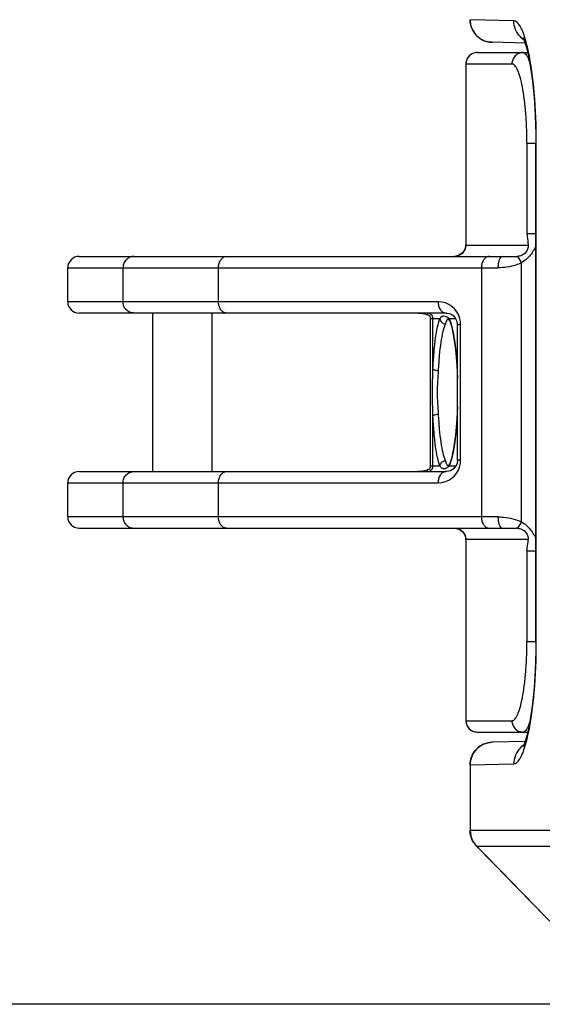
# Model space of a CAD drawing. Units: millimetres. Extents: x -727 to 719, y -373 to 477.
# Drawn here: x 107 to 130, y 99 to 143 of the extents above; entities that cross this region are included whole.
import ezdxf

# ---------------------------------------------------------------- set-up
doc = ezdxf.new("R2010")
doc.units = ezdxf.units.MM
doc.header["$LTSCALE"] = 16.335
doc.header["$PDMODE"] = 3
doc.header["$PDSIZE"] = 7.94
doc.layers.get('0').update_dxf_attribs({"linetype": 'CONTINUOUS'})
doc.layers.get('Defpoints').update_dxf_attribs({"linetype": 'CONTINUOUS'})
doc.styles.get("Standard").update_dxf_attribs({"font": 'txt', "width": 0.8})
doc.dimstyles.new('DIMSTYLE_2', dxfattribs={"dimtxt": 10, "dimasz": 3.18, "dimexe": 0.18, "dimexo": 0.0625, "dimgap": 0.09, "dimtad": 1, "dimlfac": 2, "dimdsep": 46, "dimtxsty": 'STANDARD', "dimblk": '_FILLED', "dimblk1": '_FILLED', "dimblk2": '_FILLED', "dimcen": 0.09, "dimadec": 0, "dimazin": 0, "dimtp": 0.5, "dimtm": 0.5, "dimtfac": 1, "dimtofl": 0, "dimtmove": 0, "dimatfit": 3, "dimldrblk": '_FILLED', "dimfxl": 1, "dimtolj": 1, "dimarcsym": 0})
doc.dimstyles.new('DIMSTYLE_3', dxfattribs={"dimtxt": 10, "dimasz": 3.18, "dimexe": 0.18, "dimexo": 0.0625, "dimgap": 0.09, "dimtad": 1, "dimlfac": 2, "dimdsep": 46, "dimtxsty": 'STANDARD', "dimblk": '_FILLED', "dimblk1": '_FILLED', "dimblk2": '_FILLED', "dimcen": 0.09, "dimadec": 0, "dimazin": 0, "dimtp": 0.3, "dimtm": 0.3, "dimtfac": 1, "dimtofl": 0, "dimtmove": 0, "dimatfit": 3, "dimldrblk": '_FILLED', "dimfxl": 1, "dimtolj": 1, "dimarcsym": 0})

# ---------------------------------------------------------------- blocks, each defined once
blk = doc.blocks.new('_FILLED')
at = {"color": 0, "linetype": 'ByBlock'}
blk.add_solid([(0, 0), (-1, 0.189), (-1, -0.189)], dxfattribs=at)
blk = doc.blocks.new('*D28')
at = {"color": 0, "linetype": 'Continuous', "lineweight": -2}
for p, q in [((138.78, 156.307), (70.1, 156.307)), ((70.28, 153.127), (70.28, 102.566)), ((211.02, 99.386), (70.1, 99.386))]:
    blk.add_line(p, q, dxfattribs=at)
at = {"layer": 'Defpoints', "color": 0}
for p in [(138.842, 156.307), (70.28, 99.386), (211.082, 99.386)]:
    blk.add_point(p, dxfattribs=at)
at = {"color": 0, "lineweight": -2, "xscale": 3.18, "yscale": 3.18, "zscale": 3.18}
for p, rotation in [((70.28, 156.307), 90), ((70.28, 99.386), -90.00000000000001)]:
    blk.add_blockref('_FILLED', p, dxfattribs=dict(at, rotation=rotation))
at = {"color": 0, "insert": (60.19, 131.532), "char_height": 10, "attachment_point": 2, "rotation": 90}
blk.add_mtext('\\A1;113.84', dxfattribs=at)
blk = doc.blocks.new('*D30')
at = {"color": 0, "linetype": 'Continuous', "lineweight": -2}
for p, q in [((211.02, 363.362), (48.301, 363.362)), ((48.481, 360.182), (48.481, 102.566)), ((211.02, 99.386), (48.301, 99.386))]:
    blk.add_line(p, q, dxfattribs=at)
at = {"layer": 'Defpoints', "color": 0}
for p in [(211.082, 363.362), (48.481, 99.386), (211.082, 99.386)]:
    blk.add_point(p, dxfattribs=at)
at = {"color": 0, "lineweight": -2, "xscale": 3.18, "yscale": 3.18, "zscale": 3.18}
for p, rotation in [((48.481, 363.362), 90), ((48.481, 99.386), -90.00000000000001)]:
    blk.add_blockref('_FILLED', p, dxfattribs=dict(at, rotation=rotation))
at = {"color": 0, "insert": (38.391, 206.812), "char_height": 10, "attachment_point": 2, "rotation": 90}
blk.add_mtext('\\A1;527.95', dxfattribs=at)

msp = doc.modelspace()

# ---------------------------------------------------------------- linework, layer by layer
at = {"color": 7, "linetype": 'Continuous'}
for p, q in [((128.7839, 142.8096), (126.8564, 142.8599)), ((129.2796, 141.8221), (127.8222, 141.8603)), ((127.1632, 141.4071), (129.3938, 141.4071)), ((126.6632, 140.9071), (126.6632, 132.9071)), ((126.6632, 140.9071), (128.7001, 140.9071)), ((126.6675, 140.9071), (126.6675, 132.9071)), ((129.3617, 137.4071), (129.3617, 133.4071)), ((129.3617, 137.4071), (129.7762, 137.4071)), ((129.7579, 115.4071), (129.7579, 137.4071)), ((129.7762, 115.4071), (129.7762, 137.4071)), ((129.7579, 133.4071), (129.3617, 133.4071)), ((126.5665, 132.6291), (126.5145, 132.5574)), ((126.6675, 132.9071), (126.6632, 132.9071)), ((126.6675, 132.9071), (129.4182, 132.9071)), ((109.5822, 132.4071), (128.903, 132.4071)), ((128.9486, 132.4087), (129.1177, 132.1251)), ((109.0822, 130.4071), (109.0822, 131.9071)), ((109.0822, 131.9071), (128.0823, 131.9071)), ((111.5226, 131.9071), (111.5226, 130.4071)), ((115.7408, 130.4071), (115.7408, 131.9071)), ((127.3499, 131.9071), (127.3499, 120.9071)), ((129.1177, 120.689), (129.1177, 132.1251)), ((125.4357, 130.4071), (109.0822, 130.4071)), ((125.7893, 129.9071), (109.5822, 129.9071)), ((112.8322, 129.9071), (112.8322, 122.9071)), ((115.4438, 129.9071), (115.4438, 122.9071)), ((125.1094, 123.1571), (125.1094, 129.6571)), ((125.5204, 129.6571), (125.1094, 129.6571)), ((125.2124, 127.4435), (125.2124, 129.6571)), ((125.9309, 129.598), (125.9499, 129.563)), ((125.9348, 129.6571), (125.9499, 129.563)), ((126.2182, 129.6571), (125.9348, 129.6571)), ((125.9499, 129.563), (125.9508, 129.5606)), ((125.9508, 129.5606), (126.0242, 129.3388)), ((126.2893, 123.4071), (126.2893, 129.4071)), ((126.2893, 129.4071), (126.4357, 129.4071)), ((126.4357, 123.4071), (126.4357, 129.4071)), ((126.2686, 127.6195), (126.2706, 127.5882)), ((125.2124, 123.1571), (125.2124, 125.3707)), ((126.2714, 125.2398), (126.2696, 125.21)), ((126.0265, 123.4835), (125.9508, 123.2535)), ((125.1094, 123.1571), (125.5204, 123.1571)), ((125.8924, 123.172), (125.8748, 123.158)), ((125.9348, 123.1571), (125.9499, 123.2512)), ((125.9348, 123.1571), (126.2201, 123.1571)), ((125.9499, 123.2512), (125.9508, 123.2534)), ((126.4357, 123.4071), (126.2893, 123.4071)), ((109.5822, 122.9071), (125.7893, 122.9071)), ((109.0822, 120.9071), (109.0822, 122.4071)), ((109.0822, 122.4071), (125.4357, 122.4071)), ((111.5226, 122.4071), (111.5226, 120.9071)), ((115.7408, 120.9071), (115.7408, 122.4071)), ((128.0823, 120.9071), (109.0822, 120.9071)), ((129.1177, 120.689), (128.9486, 120.4054)), ((109.5822, 120.4071), (128.903, 120.4071)), ((126.2798, 120.3822), (126.3677, 120.358)), ((126.4418, 120.3081), (126.5147, 120.2565)), ((126.5667, 120.1848), (126.6163, 120.1126)), ((126.6632, 119.9071), (126.6675, 119.9071)), ((126.6632, 119.9071), (126.6632, 111.9071)), ((129.4182, 119.9071), (126.6675, 119.9071)), ((126.6675, 119.9071), (126.6675, 111.9071)), ((129.3617, 119.4071), (129.7579, 119.4071)), ((129.3617, 119.4071), (129.3617, 115.4071)), ((129.3617, 115.4071), (129.7762, 115.4071)), ((126.6632, 111.9071), (128.7001, 111.9071)), ((127.1632, 111.4071), (129.3938, 111.4071)), ((129.2796, 110.992), (127.8222, 110.9539)), ((126.8564, 109.9542), (128.7839, 110.0045)), ((126.8484, 109.9542), (126.8564, 109.9542)), ((126.8484, 109.9542), (126.8484, 107.0713)), ((126.8564, 109.9542), (126.8564, 107.0713)), ((126.8484, 107.0713), (148.1185, 107.0713)), ((127.134, 106.3715), (127.1341, 106.3714)), ((127.1341, 106.3714), (127.1469, 106.3642)), ((127.1469, 106.3642), (295.0174, 106.3642))]:
    msp.add_line(p, q, dxfattribs=at)
for points in [[(129.1899, 142.0567), (129.1817, 142.0675), (129.1967, 142.0389), (129.2562, 141.8965), (129.339, 141.634), (129.4314, 141.251), (129.5238, 140.7507), (129.6085, 140.1398), (129.6788, 139.4308), (129.7291, 138.6435), (129.755, 137.8026), (129.7579, 137.4071)], [(126.6632, 132.9071), (126.6621, 132.875), (126.6197, 132.7063), (126.5197, 132.5611), (126.3736, 132.4578), (126.1988, 132.4096), (126.1474, 132.4071)], [(126.6632, 132.9071), (126.6612, 132.8632), (126.6397, 132.7858)], [(125.7887, 129.9071), (125.8338, 129.9051), (125.943, 129.8828), (126.0389, 129.8403), (126.1237, 129.7787), (126.1982, 129.6948)], [(125.8644, 129.6627), (125.8637, 129.6629), (125.8906, 129.6438), (125.9309, 129.598)], [(126.1982, 129.6948), (126.2569, 129.584), (126.288, 129.443), (126.2893, 129.4071)], [(126.0242, 129.3388), (126.1218, 128.8923), (126.2053, 128.3007), (126.266, 127.5952), (126.2893, 127.0316)], [(126.2893, 125.7858), (126.267, 125.234), (126.2068, 124.5273), (126.1238, 123.9333), (126.0265, 123.4835)], [(126.1832, 123.0991), (126.1224, 123.0342), (126.0557, 122.984), (125.9815, 122.9455), (125.8994, 122.9194), (125.8101, 122.9075), (125.7884, 122.9071)], [(125.9499, 123.2512), (125.9326, 123.2187), (125.8924, 123.172)], [(126.2893, 123.4071), (126.2742, 123.2851), (126.2352, 123.1808), (126.1832, 123.0991)], [(126.1474, 120.4071), (126.1866, 120.4056), (126.3625, 120.3615), (126.5111, 120.2616), (126.6147, 120.1186), (126.6612, 119.9508), (126.6632, 119.9071)], [(129.7579, 115.4071), (129.7545, 114.9759), (129.7276, 114.1397), (129.6767, 113.3578), (129.6061, 112.6545), (129.5215, 112.049), (129.4293, 111.5532), (129.3372, 111.1739), (129.2548, 110.9141), (129.196, 110.7739), (129.185, 110.7528)], [(127.1323, 106.3733), (129.2333, 104.2181), (131.5703, 101.8213)]]:
    msp.add_lwpolyline(points, dxfattribs=at)
for centre, radius, start, end in [((127.8539, 142.8563), 0.9971, 201.55798, 203.02236), ((127.8661, 142.8626), 1.0108, 203.07778, 221.6728), ((127.8501, 142.8499), 0.9904, 221.74097, 226.35967), ((127.8529, 142.8535), 0.9949, 226.3869, 242.62415), ((127.843, 142.8365), 0.9752, 242.68104, 247.84572), ((129.7776, 142.7977), 0.9907, 223.82688, 234.23695), ((127.1632, 140.9071), 0.5, 89.99992, 179.99983), ((126.168, 132.9154), 0.5015, 317.08932, 333.28104), ((126.177, 132.9101), 0.491, 333.35654, 336.2373), ((109.5822, 131.9071), 0.5, 90, 180), ((126.1481, 132.944), 0.5369, 280.35488, 291.91918), ((126.1506, 132.937), 0.5294, 291.95281, 298.60526), ((126.1546, 132.9294), 0.5208, 298.6154, 311.89511), ((126.1597, 132.9232), 0.5128, 311.93435, 317.07821), ((128.9033, 133.0233), 0.6162, 269.97821, 274.21707), ((109.5822, 130.4071), 0.5, 180, 270), ((125.4357, 129.407), 1, 14.40546, 89.99856), ((124.5524, 128.0633), 1.8149, 76.45258, 77.31217), ((125.8987, 129.5954), 0.0612, 109.26016, 117.15373), ((125.432, 129.4066), 1.0037, 0.02731, 14.37705), ((125.4357, 123.4071), 1, 270.00144, 345.66995), ((125.4321, 123.4075), 1.0037, 345.69789, 359.97317), ((109.5822, 122.4071), 0.5, 90, 180), ((124.5527, 124.7496), 1.8136, 282.68605, 283.54738), ((109.5822, 120.9071), 0.5, 180, 270), ((126.1479, 119.8693), 0.5377, 68.91017, 80.68104), ((126.1503, 119.8765), 0.5301, 62.36915, 68.87298), ((126.1542, 119.8841), 0.5216, 49.14533, 62.36322), ((126.1589, 119.8901), 0.514, 43.90963, 49.10295), ((126.1672, 119.8981), 0.5025, 28.22339, 43.90539), ((126.1756, 119.9033), 0.4926, 24.77098, 28.14941), ((126.1788, 119.9054), 0.4888, 6.27056, 24.70283), ((128.9033, 119.7908), 0.6162, 85.78293, 90.02179), ((126.1846, 119.9065), 0.4829, 4.45424, 6.2161), ((126.1913, 119.907), 0.4762, 0.0086, 4.46122), ((127.1632, 111.9071), 0.5, 180.00017, 270.00008), ((129.7777, 110.0165), 0.9906, 125.76727, 136.17544), ((127.8606, 107.071), 1.0045, 209.80408, 224.72202), ((127.8534, 107.0754), 1.0065, 211.86992, 224.37923)]:
    msp.add_arc(centre, radius, start, end, dxfattribs=at)
for points, knots in [([(126.8484, 142.8599), (126.8484, 142.732), (126.8986, 142.4734), (127.1142, 142.1447), (127.4371, 141.9206), (127.6943, 141.8636), (127.8222, 141.8603)], [0, 0, 0, 0, 0.3838419, 0.767523, 1.1512003, 1.535028, 1.535028, 1.535028, 1.535028]), ([(129.0629, 142.1117), (128.9748, 142.2036), (128.8326, 142.4241), (128.7838, 142.6818), (128.7839, 142.8096)], [0, 0, 0, 0, 0.38202441, 0.76561267, 0.76561267, 0.76561267, 0.76561267]), ([(129.2592, 142.1016), (129.2259, 142.2046), (129.1582, 142.3878), (129.0329, 142.6404), (128.885, 142.807), (128.7839, 142.8096)], [0, 0, 0, 0, 0.32467803, 0.57576737, 0.87943558, 0.87943558, 0.87943558, 0.87943558]), ([(129.3266, 141.8748), (129.3211, 141.8947), (129.3, 141.9706), (129.2772, 142.0461), (129.2592, 142.1016)], [0, 0, 0, 0, 0.06168433, 0.23655968, 0.23655968, 0.23655968, 0.23655968]), ([(129.4227, 141.4772), (129.4152, 141.5123), (129.3857, 141.6455), (129.353, 141.778), (129.3266, 141.8748)], [0, 0, 0, 0, 0.10781056, 0.40912002, 0.40912002, 0.40912002, 0.40912002]), ([(127.1632, 141.4071), (127.0987, 141.4071), (126.9681, 141.381), (126.8033, 141.2695), (126.6932, 141.1034), (126.6675, 140.9721), (126.6675, 140.9071)], [0, 0, 0, 0, 0.19346571, 0.38738981, 0.58196032, 0.77698662, 0.77698662, 0.77698662, 0.77698662]), ([(129.192, 141.4071), (129.1305, 141.4071), (129.0009, 141.382), (128.8339, 141.2701), (128.7244, 141.1004), (128.7001, 140.9695), (128.7001, 140.9071)], [0, 0, 0, 0, 0.18444759, 0.3849689, 0.58679061, 0.77405078, 0.77405078, 0.77405078, 0.77405078]), ([(129.192, 141.4071), (129.2533, 141.4071), (129.3451, 141.3068), (129.4211, 141.1537), (129.4625, 141.0427), (129.4829, 140.9804)], [0, 0, 0, 0, 0.18405365, 0.33649098, 0.5333161, 0.5333161, 0.5333161, 0.5333161]), ([(129.7762, 137.4071), (129.7762, 138.1551), (129.7219, 139.5185), (129.5521, 140.8755), (129.4227, 141.4772)], [0, 0, 0, 0, 2.2440355, 4.090402, 4.090402, 4.090402, 4.090402]), ([(129.3617, 137.4071), (129.3617, 137.6363), (129.3531, 138.0866), (129.3149, 138.7384), (129.2536, 139.3382), (129.1724, 139.8616), (129.0873, 140.2409), (129.0094, 140.4903), (128.9523, 140.636), (128.8935, 140.7516), (128.8329, 140.8368), (128.77, 140.8924), (128.7216, 140.9071), (128.7001, 140.9071)], [0, 0, 0, 0, 0.6876782, 1.35062, 1.9585082, 2.4956376, 2.9390103, 3.1230276, 3.278947, 3.4078412, 3.5112507, 3.5911244, 3.6558384, 3.6558384, 3.6558384, 3.6558384]), ([(129.3617, 133.4071), (129.3671, 133.3672), (129.3892, 133.2009), (129.4076, 133.0341), (129.4182, 132.9071)], [0, 0, 0, 0, 0.12080859, 0.50320347, 0.50320347, 0.50320347, 0.50320347]), ([(129.4182, 132.9071), (129.4233, 132.8453), (129.404, 132.7157), (129.2973, 132.5521), (129.136, 132.4428), (129.0105, 132.4133), (128.9486, 132.4087)], [0, 0, 0, 0, 0.18601463, 0.37825344, 0.57021382, 0.75649908, 0.75649908, 0.75649908, 0.75649908]), ([(129.768, 132.9155), (129.7102, 132.752), (129.5353, 132.4437), (129.2662, 132.2137), (129.1177, 132.1251)], [0, 0, 0, 0, 0.5200899, 1.038974, 1.038974, 1.038974, 1.038974]), ([(112.0168, 132.4071), (111.9525, 132.4071), (111.8222, 132.3809), (111.658, 132.2694), (111.5482, 132.1033), (111.5226, 131.9721), (111.5226, 131.9071)], [0, 0, 0, 0, 0.19289847, 0.38641603, 0.58080575, 0.77580981, 0.77580981, 0.77580981, 0.77580981]), ([(115.7408, 131.9071), (115.7408, 131.9715), (115.7576, 132.0965), (115.8316, 132.2601), (115.9468, 132.3766), (116.0475, 132.4071), (116.0943, 132.4071)], [0, 0, 0, 0, 0.19322511, 0.37263088, 0.53044064, 0.67099101, 0.67099101, 0.67099101, 0.67099101]), ([(127.7035, 132.4071), (127.6566, 132.4071), (127.556, 132.3766), (127.4408, 132.2601), (127.3668, 132.0965), (127.3499, 131.9715), (127.3499, 131.9071)], [0, 0, 0, 0, 0.14055037, 0.29836013, 0.4777659, 0.67099101, 0.67099101, 0.67099101, 0.67099101]), ([(128.2894, 132.4071), (128.2203, 132.4071), (128.1514, 132.2961), (128.1142, 132.1795), (128.0888, 132.0605), (128.0823, 131.9686), (128.0823, 131.9071)], [0, 0, 0, 0, 0.20709663, 0.29144874, 0.38304465, 0.56766545, 0.56766545, 0.56766545, 0.56766545]), ([(129.1177, 132.1252), (129.037, 132.0867), (128.7068, 131.9558), (128.3474, 131.9071), (128.0823, 131.9071)], [0, 0, 0, 0, 0.2680039, 1.0633831, 1.0633831, 1.0633831, 1.0633831]), ([(112.0168, 129.9071), (111.9525, 129.9071), (111.8222, 129.9332), (111.658, 130.0447), (111.5482, 130.2109), (111.5226, 130.3421), (111.5226, 130.4071)], [0, 0, 0, 0, 0.19289847, 0.38641603, 0.58080575, 0.77580981, 0.77580981, 0.77580981, 0.77580981]), ([(116.0943, 129.9071), (116.0475, 129.9071), (115.9468, 129.9375), (115.8316, 130.054), (115.7576, 130.2177), (115.7408, 130.3427), (115.7408, 130.4071)], [0, 0, 0, 0, 0.14055037, 0.29836013, 0.4777659, 0.67099101, 0.67099101, 0.67099101, 0.67099101]), ([(125.4357, 130.4071), (125.4357, 130.3452), (125.4519, 130.2205), (125.5252, 130.0544), (125.6433, 129.9364), (125.7438, 129.9072), (125.7887, 129.9071)], [0, 0, 0, 0, 0.18548335, 0.37218215, 0.53567236, 0.67040764, 0.67040764, 0.67040764, 0.67040764]), ([(124.951, 129.8339), (124.8205, 129.8633), (124.5532, 129.8969), (124.2848, 129.9071), (124.1503, 129.9071)], [0, 0, 0, 0, 0.40151249, 0.80513193, 0.80513193, 0.80513193, 0.80513193]), ([(124.9651, 129.9071), (124.9672, 129.9071), (124.9698, 129.8974), (124.9725, 129.8842), (124.9754, 129.8581), (124.9768, 129.8389), (124.9776, 129.8277)], [0, 0, 0, 0, 0.006283121, 0.02210421, 0.047376417, 0.081081347, 0.081081347, 0.081081347, 0.081081347]), ([(125.2124, 129.6571), (125.2124, 129.7208), (125.1603, 129.8531), (125.0283, 129.9071), (124.9651, 129.9071)], [0, 0, 0, 0, 0.19104639, 0.3806603, 0.3806603, 0.3806603, 0.3806603]), ([(125.1094, 129.6571), (125.1094, 129.6953), (125.0839, 129.7737), (125.0144, 129.8188), (124.9776, 129.8277)], [0, 0, 0, 0, 0.11457372, 0.22820305, 0.22820305, 0.22820305, 0.22820305]), ([(125.2124, 127.4435), (125.2233, 127.6819), (125.2513, 128.1299), (125.3164, 128.7474), (125.3997, 129.2489), (125.4748, 129.539), (125.5204, 129.6571)], [0, 0, 0, 0, 0.7161427, 1.3462606, 1.8615712, 2.241231, 2.241231, 2.241231, 2.241231]), ([(125.5204, 129.6571), (125.5348, 129.6756), (125.5597, 129.7089), (125.5982, 129.7516), (125.6417, 129.7777), (125.6737, 129.7821), (125.6896, 129.7821)], [0, 0, 0, 0, 0.07038074, 0.12495973, 0.17136968, 0.21928704, 0.21928704, 0.21928704, 0.21928704]), ([(125.5204, 129.6571), (125.524, 129.5981), (125.5838, 129.4781), (125.706, 129.4282), (125.7675, 129.4249)], [0, 0, 0, 0, 0.1773416, 0.36211063, 0.36211063, 0.36211063, 0.36211063]), ([(125.6896, 129.7821), (125.7262, 129.7821), (125.8076, 129.7594), (125.8783, 129.7143), (125.9111, 129.6826)], [0, 0, 0, 0, 0.10964944, 0.24650822, 0.24650822, 0.24650822, 0.24650822]), ([(125.7675, 129.4249), (125.788, 129.4743), (125.8093, 129.55), (125.8445, 129.6363), (125.8708, 129.6498)], [0, 0, 0, 0, 0.16048201, 0.24931477, 0.24931477, 0.24931477, 0.24931477]), ([(125.9348, 129.6571), (125.9373, 129.651), (125.9475, 129.6257), (125.9571, 129.6001), (125.964, 129.5805)], [0, 0, 0, 0, 0.019628823, 0.081947949, 0.081947949, 0.081947949, 0.081947949]), ([(125.964, 129.5805), (125.9703, 129.5627), (125.9969, 129.4841), (126.0195, 129.4043), (126.0354, 129.3423)], [0, 0, 0, 0, 0.05680274, 0.24871137, 0.24871137, 0.24871137, 0.24871137]), ([(125.4598, 127.3694), (125.4706, 127.591), (125.4986, 128.0071), (125.5638, 128.5808), (125.647, 129.0466), (125.7221, 129.3158), (125.7675, 129.4249)], [0, 0, 0, 0, 0.6653956, 1.2511013, 1.7306111, 2.0851256, 2.0851256, 2.0851256, 2.0851256]), ([(126.0354, 129.3423), (126.0985, 129.0966), (126.1948, 128.523), (126.2479, 127.9452), (126.2686, 127.6195)], [0, 0, 0, 0, 0.7610448, 1.740161, 1.740161, 1.740161, 1.740161]), ([(125.2124, 125.3707), (125.2085, 125.5429), (125.1944, 125.8882), (125.1835, 126.4071), (125.1944, 126.9259), (125.2085, 127.2712), (125.2124, 127.4435)], [0, 0, 0, 0, 0.5168536, 1.0367102, 1.5565682, 2.0734231, 2.0734231, 2.0734231, 2.0734231]), ([(125.2124, 127.4435), (125.2178, 127.4319), (125.2463, 127.4113), (125.3281, 127.3812), (125.4045, 127.3717), (125.4598, 127.3694)], [0, 0, 0, 0, 0.03818663, 0.09831789, 0.2641425, 0.2641425, 0.2641425, 0.2641425]), ([(125.4598, 125.4447), (125.452, 125.6033), (125.424, 125.9234), (125.4018, 126.4071), (125.424, 126.8907), (125.452, 127.2108), (125.4598, 127.3694)], [0, 0, 0, 0, 0.4764473, 0.9637798, 1.4511174, 1.9275692, 1.9275692, 1.9275692, 1.9275692]), ([(125.2124, 125.3707), (125.2178, 125.3822), (125.2463, 125.4029), (125.3281, 125.4329), (125.4045, 125.4424), (125.4598, 125.4447)], [0, 0, 0, 0, 0.03818992, 0.09832235, 0.26414123, 0.26414123, 0.26414123, 0.26414123]), ([(125.5204, 123.1571), (125.4747, 123.2751), (125.3997, 123.5653), (125.3164, 124.0668), (125.2513, 124.6843), (125.2233, 125.1322), (125.2124, 125.3707)], [0, 0, 0, 0, 0.3796602, 0.894971, 1.5250898, 2.241231, 2.241231, 2.241231, 2.241231]), ([(125.7675, 123.3892), (125.7221, 123.4983), (125.647, 123.7675), (125.5638, 124.2334), (125.4986, 124.807), (125.4706, 125.2232), (125.4598, 125.4447)], [0, 0, 0, 0, 0.354515, 0.8340243, 1.4197301, 2.0851256, 2.0851256, 2.0851256, 2.0851256]), ([(126.2696, 125.21), (126.249, 124.8812), (126.1958, 124.2983), (126.099, 123.7196), (126.0354, 123.4718)], [0, 0, 0, 0, 0.9881048, 1.7555709, 1.7555709, 1.7555709, 1.7555709]), ([(126.0354, 123.4718), (126.0297, 123.4498), (126.0082, 123.3689), (125.9837, 123.2889), (125.9632, 123.2315)], [0, 0, 0, 0, 0.06818062, 0.25092832, 0.25092832, 0.25092832, 0.25092832]), ([(124.9651, 122.9071), (125.0283, 122.9071), (125.1603, 122.9611), (125.2124, 123.0934), (125.2124, 123.1571)], [0, 0, 0, 0, 0.18961392, 0.3806603, 0.3806603, 0.3806603, 0.3806603]), ([(124.9776, 122.9865), (125.0144, 122.9953), (125.0839, 123.0405), (125.1094, 123.1189), (125.1094, 123.1571)], [0, 0, 0, 0, 0.11362685, 0.22820347, 0.22820347, 0.22820347, 0.22820347]), ([(125.5204, 123.1571), (125.524, 123.2161), (125.5837, 123.3361), (125.706, 123.386), (125.7675, 123.3893)], [0, 0, 0, 0, 0.17735817, 0.36214704, 0.36214704, 0.36214704, 0.36214704]), ([(125.6896, 123.0321), (125.6737, 123.0321), (125.6417, 123.0364), (125.5982, 123.0626), (125.5597, 123.1052), (125.5348, 123.1385), (125.5204, 123.1571)], [0, 0, 0, 0, 0.04792018, 0.09432857, 0.14890798, 0.21928782, 0.21928782, 0.21928782, 0.21928782]), ([(125.7848, 123.052), (125.7764, 123.0488), (125.7457, 123.0382), (125.7132, 123.0321), (125.6896, 123.0321)], [0, 0, 0, 0, 0.026925466, 0.09749924, 0.09749924, 0.09749924, 0.09749924]), ([(125.7886, 123.3342), (125.787, 123.3386), (125.7804, 123.3571), (125.7732, 123.3754), (125.7675, 123.3892)], [0, 0, 0, 0, 0.013927209, 0.058908093, 0.058908093, 0.058908093, 0.058908093]), ([(125.9348, 123.1571), (125.9244, 123.1444), (125.8812, 123.1004), (125.8269, 123.0681), (125.7848, 123.052)], [0, 0, 0, 0, 0.04921448, 0.18435194, 0.18435194, 0.18435194, 0.18435194]), ([(125.8383, 123.1988), (125.8284, 123.2165), (125.8124, 123.2622), (125.7979, 123.308), (125.7886, 123.3342)], [0, 0, 0, 0, 0.06074677, 0.14429491, 0.14429491, 0.14429491, 0.14429491]), ([(125.8797, 123.1606), (125.8667, 123.1649), (125.8508, 123.178), (125.8409, 123.1942), (125.8383, 123.1988)], [0, 0, 0, 0, 0.041061258, 0.057075342, 0.057075342, 0.057075342, 0.057075342]), ([(125.9632, 123.2315), (125.9609, 123.225), (125.9519, 123.2), (125.9423, 123.1752), (125.9348, 123.1571)], [0, 0, 0, 0, 0.020728909, 0.079661758, 0.079661758, 0.079661758, 0.079661758]), ([(111.5226, 122.4071), (111.5226, 122.4721), (111.5482, 122.6033), (111.658, 122.7694), (111.8222, 122.8809), (111.9525, 122.9071), (112.0168, 122.9071)], [0, 0, 0, 0, 0.19500407, 0.38939378, 0.58291134, 0.77580981, 0.77580981, 0.77580981, 0.77580981]), ([(115.7408, 122.4071), (115.7408, 122.4715), (115.7576, 122.5965), (115.8316, 122.7601), (115.9468, 122.8766), (116.0475, 122.9071), (116.0943, 122.9071)], [0, 0, 0, 0, 0.19322511, 0.37263088, 0.53044064, 0.67099101, 0.67099101, 0.67099101, 0.67099101]), ([(124.1503, 122.9071), (124.2848, 122.9071), (124.5531, 122.9172), (124.8204, 122.9509), (124.951, 122.9803)], [0, 0, 0, 0, 0.40360246, 0.80509615, 0.80509615, 0.80509615, 0.80509615]), ([(124.9651, 122.9071), (124.9672, 122.9071), (124.9698, 122.9168), (124.9725, 122.93), (124.9754, 122.956), (124.9768, 122.9752), (124.9776, 122.9865)], [0, 0, 0, 0, 0.006283428, 0.022103788, 0.047376026, 0.081081317, 0.081081317, 0.081081317, 0.081081317]), ([(125.7893, 122.9071), (125.7443, 122.9071), (125.6437, 122.878), (125.5255, 122.7601), (125.4519, 122.5938), (125.4357, 122.469), (125.4357, 122.4071)], [0, 0, 0, 0, 0.13479293, 0.29838668, 0.48528419, 0.67099805, 0.67099805, 0.67099805, 0.67099805]), ([(111.5226, 120.9071), (111.5226, 120.8421), (111.5482, 120.7109), (111.658, 120.5447), (111.8222, 120.4332), (111.9525, 120.4071), (112.0168, 120.4071)], [0, 0, 0, 0, 0.19500407, 0.38939378, 0.58291134, 0.77580981, 0.77580981, 0.77580981, 0.77580981]), ([(116.0943, 120.4071), (116.0475, 120.4071), (115.9468, 120.4375), (115.8316, 120.554), (115.7576, 120.7177), (115.7408, 120.8427), (115.7408, 120.9071)], [0, 0, 0, 0, 0.14055037, 0.29836013, 0.4777659, 0.67099101, 0.67099101, 0.67099101, 0.67099101]), ([(127.3499, 120.9071), (127.3499, 120.8427), (127.3668, 120.7177), (127.4408, 120.554), (127.556, 120.4375), (127.6566, 120.4071), (127.7035, 120.4071)], [0, 0, 0, 0, 0.19322511, 0.37263088, 0.53044064, 0.67099101, 0.67099101, 0.67099101, 0.67099101]), ([(128.0823, 120.9071), (128.0823, 120.8455), (128.0888, 120.7537), (128.1142, 120.6346), (128.1514, 120.518), (128.2203, 120.4071), (128.2894, 120.4071)], [0, 0, 0, 0, 0.1846208, 0.2762167, 0.36056881, 0.56766545, 0.56766545, 0.56766545, 0.56766545]), ([(128.0823, 120.907), (128.1688, 120.907), (128.5225, 120.8917), (128.8761, 120.8042), (129.1177, 120.689)], [0, 0, 0, 0, 0.2595847, 1.0626181, 1.0626181, 1.0626181, 1.0626181]), ([(129.1177, 120.689), (129.2663, 120.6004), (129.5356, 120.3705), (129.7102, 120.062), (129.768, 119.8987)], [0, 0, 0, 0, 0.5191946, 1.0390273, 1.0390273, 1.0390273, 1.0390273]), ([(128.9486, 120.4054), (129.0105, 120.4008), (129.1359, 120.3714), (129.2972, 120.2621), (129.404, 120.0984), (129.4233, 119.9689), (129.4182, 119.9071)], [0, 0, 0, 0, 0.18626042, 0.37821082, 0.57044121, 0.75649713, 0.75649713, 0.75649713, 0.75649713]), ([(129.3617, 119.4071), (129.367, 119.4471), (129.3891, 119.6133), (129.4077, 119.7801), (129.4182, 119.9071)], [0, 0, 0, 0, 0.12099095, 0.50320381, 0.50320381, 0.50320381, 0.50320381]), ([(128.7001, 111.907), (128.7216, 111.907), (128.7697, 111.9216), (128.8322, 111.9766), (128.8928, 112.0613), (128.9516, 112.1767), (129.0089, 112.3219), (129.0867, 112.5711), (129.1718, 112.9491), (129.2532, 113.4726), (129.3146, 114.0714), (129.3531, 114.7251), (129.3617, 115.1763), (129.3617, 115.4071)], [0, 0, 0, 0, 0.0645882, 0.1437427, 0.2460193, 0.3755959, 0.5312481, 0.7138272, 1.1584509, 1.691968, 2.3024262, 2.9634293, 3.6558771, 3.6558771, 3.6558771, 3.6558771]), ([(129.4227, 111.3369), (129.5521, 111.9386), (129.7219, 113.2956), (129.7762, 114.6591), (129.7762, 115.4071)], [0, 0, 0, 0, 1.8463628, 4.0903952, 4.0903952, 4.0903952, 4.0903952]), ([(126.6675, 111.9071), (126.6675, 111.8106), (126.7252, 111.6138), (126.8836, 111.483), (126.9721, 111.4457)], [0, 0, 0, 0, 0.2893931, 0.57740625, 0.57740625, 0.57740625, 0.57740625]), ([(128.7001, 111.9071), (128.7001, 111.8447), (128.7244, 111.7137), (128.8339, 111.5441), (129.0009, 111.4321), (129.1305, 111.4071), (129.192, 111.4071)], [0, 0, 0, 0, 0.18726018, 0.3890819, 0.58960319, 0.77405078, 0.77405078, 0.77405078, 0.77405078]), ([(129.4827, 111.8329), (129.4622, 111.7703), (129.4205, 111.6593), (129.3446, 111.5064), (129.2529, 111.4071), (129.192, 111.4071)], [0, 0, 0, 0, 0.19739393, 0.34967322, 0.53247462, 0.53247462, 0.53247462, 0.53247462]), ([(129.3266, 110.9393), (129.3351, 110.9704), (129.3699, 111.1023), (129.4008, 111.2351), (129.4227, 111.3369)], [0, 0, 0, 0, 0.09668136, 0.40909482, 0.40909482, 0.40909482, 0.40909482]), ([(126.8484, 109.9542), (126.8484, 110.0822), (126.8986, 110.3407), (127.1142, 110.6694), (127.4371, 110.8935), (127.6943, 110.9505), (127.8222, 110.9539)], [0, 0, 0, 0, 0.3838419, 0.767523, 1.1512003, 1.535028, 1.535028, 1.535028, 1.535028]), ([(127.8222, 110.9539), (127.6953, 110.9505), (127.4398, 110.8934), (127.1193, 110.6691), (126.9062, 110.3403), (126.8558, 110.0821), (126.8564, 109.9542)], [0, 0, 0, 0, 0.380849, 0.7625085, 1.1453263, 1.5289924, 1.5289924, 1.5289924, 1.5289924]), ([(129.2573, 110.7067), (129.2633, 110.7251), (129.2878, 110.8022), (129.3103, 110.8799), (129.3266, 110.9393)], [0, 0, 0, 0, 0.05798758, 0.24273611, 0.24273611, 0.24273611, 0.24273611]), ([(129.0629, 110.7025), (128.9748, 110.6106), (128.8326, 110.39), (128.7838, 110.1324), (128.7839, 110.0045)], [0, 0, 0, 0, 0.38203478, 0.76563334, 0.76563334, 0.76563334, 0.76563334]), ([(128.7839, 110.0045), (128.8845, 110.0072), (129.0317, 110.1721), (129.1566, 110.4229), (129.2241, 110.6046), (129.2573, 110.7067)], [0, 0, 0, 0, 0.30193851, 0.55118873, 0.8733937, 0.8733937, 0.8733937, 0.8733937])]:
    msp.add_open_spline(points, degree=3, knots=knots, dxfattribs=at)
for points in [[(126.9266, 142.49), (126.8805, 142.6067), (126.8559, 142.7344), (126.8564, 142.8599)], [(127.8222, 141.8603), (127.704, 141.8634), (127.5847, 141.8887), (127.4752, 141.9332)], [(126.6264, 132.7123), (126.6531, 132.773), (126.6675, 132.8407), (126.6675, 132.9071)], [(125.9111, 129.6826), (125.9195, 129.6746), (125.9274, 129.666), (125.9348, 129.6571)], [(126.9721, 111.4457), (127.032, 111.4205), (127.0982, 111.4071), (127.1632, 111.4071)], [(126.9987, 106.544), (126.9023, 106.6992), (126.8484, 106.8885), (126.8484, 107.0713)], [(126.8564, 107.0713), (126.8564, 106.899), (126.9034, 106.7213), (126.989, 106.5717)], [(133.5899, 99.7559), (131.442, 101.9584), (129.2943, 104.1612), (127.1469, 106.3642)]]:
    msp.add_open_spline(points, degree=3, dxfattribs=at)

# ---------------------------------------------------------------- dimensions: what is measured, and where the dimension line sits
at = {"color": 2, "linetype": 'Continuous'}
for base, p1, dimstyle, picture, middle in [((48.4809, 99.3858), (211.0822, 363.3618), 'DIMSTYLE_3', '*D30', (48.4809, 206.8117)), ((70.2795, 99.3858), (138.8422, 156.3071), 'DIMSTYLE_2', '*D28', (70.2795, 131.5321))]:
    dim = msp.add_linear_dim(base=base, p1=p1, p2=(211.0822, 99.3858), angle=270, dimstyle=dimstyle, dxfattribs=at)
    dim.commit()
    dim.dimension.update_dxf_attribs({"geometry": picture, "text_midpoint": middle, "dimtype": 160})

doc.saveas('drawing.dxf')
